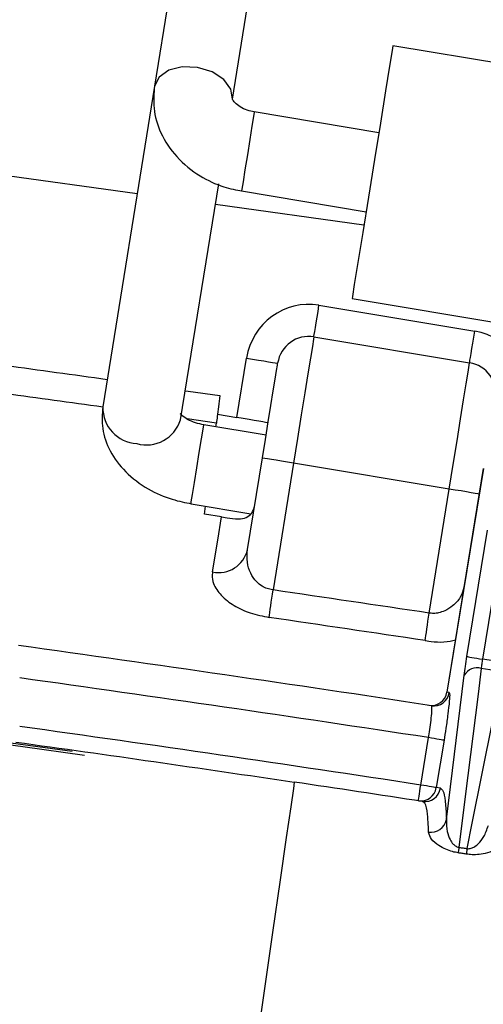
# Model space of a CAD drawing. Extents: x 0 to 420, y 0 to 297.
# Drawn here: x 174 to 176, y 253 to 256 of the extents above; entities that cross this region are included whole.
import ezdxf

# ---------------------------------------------------------------- set-up
doc = ezdxf.new("R2010")
doc.units = 0
doc.header["$MEASUREMENT"] = 0
doc.layers.add('1', color=7, linetype='CONTINUOUS')

# ---------------------------------------------------------------- blocks, each defined once
blk = doc.blocks.new('COMP2')
at = {"layer": '1'}
for p, q in [((174.6727, 256.0403), (174.6018, 255.6012)), ((174.8485, 255.5603), (174.9195, 255.9993)), ((179.0085, 255.123), (175.3571, 255.7293)), ((174.6018, 255.6012), (174.4377, 254.5863)), ((175.3127, 255.4542), (174.9179, 255.5198)), ((173.7002, 255.3787), (174.5469, 255.2619)), ((174.6844, 254.5454), (174.8052, 255.2923)), ((174.8775, 255.2697), (175.2723, 255.2042)), ((174.7947, 255.2277), (175.2655, 255.1627)), ((175.2278, 254.9292), (178.8791, 254.3229)), ((175.123, 254.908), (175.6165, 254.8261)), ((175.1069, 254.808), (175.6003, 254.7261)), ((174.863, 254.553), (174.8933, 254.7408)), ((174.7979, 254.5347), (174.7054, 254.5479)), ((174.8016, 254.5632), (174.863, 254.553)), ((174.9552, 254.4968), (174.7579, 254.5295)), ((174.7964, 254.5231), (174.7979, 254.5347)), ((174.8966, 254.1342), (174.9435, 254.4243)), ((175.0422, 254.408), (174.9773, 254.0064)), ((175.5356, 254.326), (175.0422, 254.408)), ((175.6438, 254.3907), (175.5284, 253.683)), ((175.6439, 254.3907), (175.5285, 253.683)), ((175.4721, 253.9331), (175.5356, 254.326)), ((174.7175, 254.2795), (174.907, 254.248)), ((174.7601, 254.2467), (174.7634, 254.2719)), ((174.8139, 254.2378), (174.7601, 254.2467)), ((174.8139, 254.2378), (174.8323, 254.2348)), ((175.592, 253.7956), (175.6573, 254.1961)), ((175.7065, 254.1878), (175.6412, 253.7873)), ((175.7117, 253.7765), (175.6412, 253.7873)), ((175.5266, 253.2797), (175.5833, 253.7363)), ((175.7055, 253.7471), (175.637, 253.7577)), ((175.536, 253.6819), (175.5285, 253.683)), ((175.4456, 253.3889), (175.47, 253.539)), ((175.5193, 253.5307), (175.4948, 253.3807)), ((175.5078, 253.3787), (175.4948, 253.3807))]:
    blk.add_line(p, q, dxfattribs=at)
for points in [[(175.3571, 255.7293), (175.3547, 255.7143), (175.3468, 255.6653), (175.334, 255.5864)], [(174.8485, 255.5604), (174.8441, 255.5926), (174.8215, 255.6231), (174.7843, 255.6471), (174.7381, 255.6611), (174.6899, 255.6628), (174.6471, 255.652), (174.6161, 255.6304), (174.6018, 255.6012), (174.6018, 255.6011)], [(175.334, 255.5864), (175.3176, 255.4846), (175.2989, 255.369), (175.2796, 255.2499), (175.2615, 255.1379), (175.2462, 255.0428), (175.2349, 254.9732), (175.2288, 254.9352), (175.2278, 254.9292)], [(174.9179, 255.5198), (174.9179, 255.5193), (174.9157, 255.5056), (174.9107, 255.4751), (174.9038, 255.4323), (174.896, 255.3838), (174.8884, 255.337), (174.8822, 255.299), (174.8785, 255.2755), (174.8775, 255.2697)], [(175.1069, 254.808), (175.1072, 254.8099), (175.1081, 254.8156), (175.1096, 254.8249), (175.1116, 254.8373), (175.1141, 254.8525), (175.1169, 254.8698), (175.1199, 254.8885), (175.123, 254.908)], [(175.6003, 254.7261), (175.6006, 254.728), (175.6015, 254.7337), (175.603, 254.7429), (175.605, 254.7554), (175.6075, 254.7705), (175.6103, 254.7878), (175.6133, 254.8066), (175.6165, 254.8261)], [(175.1069, 254.808), (175.1056, 254.8003), (175.102, 254.7776), (175.096, 254.7406), (175.0879, 254.6908), (175.0781, 254.6302), (175.067, 254.5611), (175.0548, 254.486), (175.0422, 254.408)], [(174.8933, 254.7408), (174.9126, 254.7376), (174.9311, 254.7345), (174.9482, 254.7317), (174.9631, 254.7292), (174.9754, 254.7271), (174.9845, 254.7256), (174.9901, 254.7247), (174.992, 254.7244)], [(174.9435, 254.4243), (174.953, 254.4829), (174.9621, 254.5392), (174.9705, 254.591), (174.9778, 254.6365), (174.9839, 254.6738), (174.9883, 254.7015), (174.9911, 254.7186), (174.992, 254.7244)], [(175.5356, 254.326), (175.5483, 254.4041), (175.5604, 254.4791), (175.5716, 254.5483), (175.5814, 254.6089), (175.5894, 254.6587), (175.5954, 254.6956), (175.5991, 254.7184), (175.6003, 254.7261)], [(174.6993, 254.6373), (174.7088, 254.636), (174.8093, 254.6217)], [(174.7222, 254.3087), (174.7283, 254.3468), (174.7359, 254.3936), (174.7437, 254.4421), (174.7506, 254.4849), (174.7556, 254.5154), (174.7578, 254.5291), (174.7579, 254.5295)], [(175.0422, 254.408), (175.023, 254.4112), (175.0045, 254.4142), (174.9874, 254.4171), (174.9724, 254.4195), (174.9602, 254.4216), (174.951, 254.4231), (174.9454, 254.424), (174.9435, 254.4243)], [(175.6307, 254.3103), (175.6268, 254.3109), (175.6177, 254.3124), (175.6054, 254.3145), (175.5905, 254.3169), (175.5734, 254.3198), (175.5549, 254.3228), (175.5356, 254.326)], [(174.7175, 254.2795), (174.7184, 254.2853), (174.7222, 254.3087)], [(174.7858, 254.0636), (174.802, 254.1637), (174.8139, 254.2378)], [(174.965, 253.9195), (174.966, 253.9268), (174.9673, 253.9355), (174.9687, 253.9453), (174.9702, 253.9563), (174.9719, 253.968), (174.9736, 253.9805), (174.9755, 253.9933), (174.9773, 254.0064)], [(175.4594, 253.8463), (175.4605, 253.8536), (175.4617, 253.8623), (175.4632, 253.8721), (175.4648, 253.883), (175.4665, 253.8948), (175.4683, 253.9072), (175.4702, 253.9201), (175.4721, 253.9331)], [(175.592, 253.7956), (175.5934, 253.7954), (175.5964, 253.7949), (175.6011, 253.7941), (175.6073, 253.793), (175.6146, 253.7918), (175.623, 253.7904), (175.6319, 253.7889), (175.6412, 253.7873)], [(175.637, 253.7577), (175.627, 253.6766), (175.5866, 253.3522), (175.5666, 253.1914)], [(175.5923, 253.1875), (175.6085, 253.2676), (175.6733, 253.588), (175.7055, 253.7471)], [(175.5193, 253.5307), (175.5179, 253.5309), (175.5148, 253.5314), (175.5101, 253.5322), (175.504, 253.5333), (175.4966, 253.5345), (175.4883, 253.5359), (175.4793, 253.5374), (175.47, 253.539)], [(175.0447, 253.3981), (175.0418, 253.3783), (175.0333, 253.3195), (175.0193, 253.2225), (175, 253.0891), (174.9758, 252.9215), (174.947, 252.7225), (174.9142, 252.4957), (174.878, 252.2449), (174.8389, 251.9743), (174.7976, 251.6886), (174.7548, 251.3927), (174.7113, 251.0917)], [(175.4381, 253.3388), (175.4383, 253.3398), (175.4387, 253.3427), (175.4394, 253.3473), (175.4403, 253.3535), (175.4414, 253.3611), (175.4427, 253.3698), (175.4441, 253.3792), (175.4456, 253.3889)], [(175.4948, 253.3807), (175.4935, 253.3809), (175.4904, 253.3814), (175.4857, 253.3822), (175.4795, 253.3833), (175.4722, 253.3845), (175.4639, 253.3859), (175.4549, 253.3874), (175.4456, 253.3889)], [(175.5666, 253.1914), (175.5662, 253.1886), (175.5658, 253.1859), (175.5654, 253.1834), (175.5651, 253.181), (175.5648, 253.179), (175.5645, 253.1771), (175.5642, 253.1754), (175.564, 253.1741)], [(175.5897, 253.1701), (175.5865, 253.1706), (175.5833, 253.1711), (175.5801, 253.1716), (175.5769, 253.1721), (175.5737, 253.1726), (175.5705, 253.1731), (175.5672, 253.1736), (175.564, 253.1741)], [(175.5666, 253.1914), (175.5699, 253.1909), (175.5731, 253.1905), (175.5763, 253.19), (175.5795, 253.1895), (175.5827, 253.189), (175.5859, 253.1885), (175.5891, 253.188), (175.5923, 253.1875)], [(175.5923, 253.1875), (175.5919, 253.1846), (175.5915, 253.1819), (175.5911, 253.1794), (175.5908, 253.1771), (175.5904, 253.175), (175.5902, 253.1731), (175.5899, 253.1715), (175.5897, 253.1701)]]:
    blk.add_lwpolyline(points, dxfattribs=at)
for points, knots in [([(150.0161, 258.1656), (151.4905, 258.2783), (154.4398, 258.5039), (158.8747, 258.678), (163.312, 258.7466), (167.7498, 258.7084), (172.1857, 258.5762), (175.583, 258.3983), (177.9433, 258.2555), (179.0161, 258.1964), (179.8304, 258.0851), (180.3789, 257.936), (180.9083, 257.7289), (181.4107, 257.4605), (181.8804, 257.1371), (182.3102, 256.7633), (182.6929, 256.3426), (183.0255, 255.8824), (183.3039, 255.3893), (183.5236, 254.8689), (183.6831, 254.3294), (183.7901, 253.7584), (183.8045, 253.3667), (183.8119, 253.1624)], [0, 0, 0, 0, 4.436555, 8.874022, 13.311653, 17.749299, 22.014294, 25.415863, 27.738333, 28.985333, 29.805991, 30.415439, 30.983221, 31.551803, 32.120956, 32.689558, 33.257336, 33.824159, 34.389576, 34.953368, 35.518583, 36.096459, 36.690945, 36.690945, 36.690945, 36.690945]), ([(183.4774, 253.1593), (183.4774, 253.1593), (183.4774, 253.3497), (183.4558, 253.8031), (183.314, 254.5078), (183.0336, 255.2508), (182.6277, 255.9366), (182.1672, 256.4804), (181.6989, 256.8916), (181.2585, 257.1971), (180.7866, 257.4502), (180.2886, 257.6448), (179.7724, 257.7842), (178.9815, 257.8887), (177.9232, 257.9433), (175.5687, 258.0821), (172.1782, 258.252), (167.7501, 258.379), (163.3209, 258.4145), (158.8927, 258.3464), (154.4672, 258.1752), (151.5238, 257.954), (150.0522, 257.8433)], [0, 0, 0, 0, 0.218421, 0.687541, 1.372775, 2.152083, 2.931709, 3.641235, 4.263436, 4.812966, 5.347496, 5.88145, 6.458819, 7.255332, 8.487538, 10.802354, 14.196815, 18.453849, 22.882933, 27.311511, 31.739568, 36.166835, 36.166835, 36.166835, 36.166835]), ([(174.6018, 255.6012), (174.6, 255.5794), (174.5958, 255.5287), (174.619, 255.4502), (174.6689, 255.3753), (174.7418, 255.3156), (174.8155, 255.2823), (174.8627, 255.2727), (174.8775, 255.2697)], [0, 0, 0, 0, 0.0730386, 0.1542154, 0.242615, 0.3330384, 0.4140384, 0.4785518, 0.4785518, 0.4785518, 0.4785518]), ([(174.9179, 255.5198), (174.911, 255.5213), (174.8953, 255.5246), (174.8739, 255.5347), (174.8576, 255.5474), (174.8494, 255.5582), (174.8486, 255.5623), (174.8486, 255.5616), (174.8486, 255.5615)], [0, 0, 0, 0, 0.02303294, 0.04608402, 0.06589282, 0.07894309, 0.08377009, 0.08432609, 0.08432609, 0.08432609, 0.08432609]), ([(174.8093, 254.6217), (174.8078, 254.6104), (174.8048, 254.5879), (174.8007, 254.5562), (174.7988, 254.5421), (174.7979, 254.5347)], [0, 0, 0, 0, 0.03371797, 0.0642688, 0.08775123, 0.08775123, 0.08775123, 0.08775123]), ([(174.4377, 254.5863), (174.4362, 254.5641), (174.4329, 254.5156), (174.4588, 254.4434), (174.508, 254.3776), (174.5791, 254.3242), (174.6529, 254.2925), (174.7014, 254.2827), (174.7175, 254.2795)], [0, 0, 0, 0, 0.0707657, 0.1465352, 0.2280671, 0.3137251, 0.3939417, 0.4605977, 0.4605977, 0.4605977, 0.4605977]), ([(174.7579, 254.5295), (174.7499, 254.5312), (174.7318, 254.5349), (174.7082, 254.5449), (174.6907, 254.5561), (174.6828, 254.5648), (174.6829, 254.5646), (174.683, 254.5646)], [0, 0, 0, 0, 0.02621409, 0.05127553, 0.07126693, 0.08241756, 0.08419982, 0.08419982, 0.08419982, 0.08419982]), ([(174.8323, 254.2348), (174.8427, 254.2333), (174.8666, 254.2299), (174.892, 254.2342), (174.9119, 254.2483), (174.9166, 254.2643), (174.9189, 254.2717)], [0, 0, 0, 0, 0.0327884, 0.0595699, 0.0832712, 0.1070158, 0.1070158, 0.1070158, 0.1070158]), ([(174.9773, 254.0064), (174.9691, 254.0081), (174.9591, 254.0102), (174.9408, 254.019), (174.9223, 254.0334), (174.9045, 254.0603), (174.8937, 254.095), (174.8956, 254.1203), (174.8966, 254.1342)], [0, 0, 0, 0, 0.0193838, 0.0392185, 0.0633465, 0.0944845, 0.1299488, 0.1686326, 0.1686326, 0.1686326, 0.1686326]), ([(174.7858, 254.0636), (174.7857, 254.0632), (174.7836, 254.0493), (174.7877, 254.0225), (174.8139, 253.9854), (174.8544, 253.955), (174.9057, 253.9313), (174.9452, 253.9235), (174.965, 253.9195)], [0, 0, 0, 0, 0.0153663, 0.0439147, 0.086507, 0.1367905, 0.1925728, 0.2522164, 0.2522164, 0.2522164, 0.2522164]), ([(175.5825, 254.0147), (175.5797, 254.0051), (175.5729, 253.9819), (175.5488, 253.9558), (175.5235, 253.9406), (175.5032, 253.934), (175.4877, 253.9317), (175.4759, 253.9328), (175.4721, 253.9331)], [0, 0, 0, 0, 0.0336223, 0.067657, 0.0965576, 0.1182291, 0.1351223, 0.1503286, 0.1503286, 0.1503286, 0.1503286]), ([(175.4594, 253.8463), (175.4601, 253.8462), (175.4829, 253.8428), (175.5185, 253.8399), (175.5462, 253.8461), (175.5553, 253.8482)], [0, 0, 0, 0, 0.02391866, 0.06039124, 0.0967888, 0.0967888, 0.0967888, 0.0967888]), ([(175.5833, 253.7363), (175.5846, 253.7461), (175.587, 253.7644), (175.5904, 253.7857), (175.592, 253.7956)], [0, 0, 0, 0, 0.02908665, 0.05990967, 0.05990967, 0.05990967, 0.05990967]), ([(175.6412, 253.7873), (175.6404, 253.7824), (175.6386, 253.7718), (175.6376, 253.7626), (175.637, 253.7577)], [0, 0, 0, 0, 0.01541317, 0.02996091, 0.02996091, 0.02996091, 0.02996091]), ([(175.536, 253.6819), (175.5366, 253.6801), (175.5378, 253.6765), (175.5359, 253.6503), (175.5314, 253.6119), (175.5255, 253.5696), (175.5211, 253.5417), (175.5193, 253.5307)], [0, 0, 0, 0, 0.0089885, 0.0338437, 0.0710952, 0.1130665, 0.1525095, 0.1525095, 0.1525095, 0.1525095]), ([(175.47, 253.539), (175.4712, 253.5463), (175.4743, 253.5648), (175.4782, 253.5931), (175.4807, 253.6187), (175.4813, 253.6363), (175.48, 253.6388), (175.4793, 253.64)], [0, 0, 0, 0, 0.026297, 0.0542844, 0.0791359, 0.0957808, 0.1020825, 0.1020825, 0.1020825, 0.1020825]), ([(174.162, 253.525), (174.3079, 253.5045), (174.6008, 253.4634), (174.8964, 253.4199), (175.0447, 253.3981)], [0, 0, 0, 0, 0.4438342, 0.8917305, 0.8917305, 0.8917305, 0.8917305]), ([(175.5078, 253.3787), (175.5129, 253.374), (175.5231, 253.3643), (175.5254, 253.3081), (175.5266, 253.2797)], [0, 0, 0, 0, 0.02989, 0.1031521, 0.1031521, 0.1031521, 0.1031521]), ([(175.4701, 253.2398), (175.4699, 253.2489), (175.4686, 253.2947), (175.4627, 253.3302), (175.4536, 253.3354), (175.4511, 253.3369)], [0, 0, 0, 0, 0.0494082, 0.0865471, 0.1021293, 0.1021293, 0.1021293, 0.1021293]), ([(175.5266, 253.2797), (175.5266, 253.2653), (175.5267, 253.2444), (175.5368, 253.2175), (175.5462, 253.2031), (175.5559, 253.1952), (175.5627, 253.1923), (175.5657, 253.1916), (175.5666, 253.1914)], [0, 0, 0, 0, 0.0346199, 0.0616015, 0.079781, 0.0920678, 0.0997772, 0.1042909, 0.1042909, 0.1042909, 0.1042909]), ([(175.564, 253.1741), (175.5582, 253.1751), (175.5451, 253.1776), (175.5237, 253.1852), (175.5019, 253.1968), (175.477, 253.2169), (175.4729, 253.2306), (175.4701, 253.2398)], [0, 0, 0, 0, 0.0196699, 0.0421797, 0.0677022, 0.0961837, 0.121275, 0.121275, 0.121275, 0.121275]), ([(175.5923, 253.1875), (175.5933, 253.1874), (175.5963, 253.1871), (175.6038, 253.1879), (175.6157, 253.1928), (175.6296, 253.2041), (175.6481, 253.2272), (175.655, 253.2474), (175.6597, 253.2611)], [0, 0, 0, 0, 0.0045114, 0.0123665, 0.0250036, 0.0438796, 0.0716599, 0.1069282, 0.1069282, 0.1069282, 0.1069282]), ([(175.7017, 253.2048), (175.6961, 253.1968), (175.6876, 253.1849), (175.657, 253.1731), (175.6319, 253.1685), (175.609, 253.1678), (175.5956, 253.1694), (175.5897, 253.1701)], [0, 0, 0, 0, 0.0255938, 0.0548169, 0.0810535, 0.1039078, 0.1237207, 0.1237207, 0.1237207, 0.1237207])]:
    blk.add_open_spline(points, degree=3, knots=knots, dxfattribs=at)
for points in [[(175.123, 254.908), (175.014, 254.9261), (174.9112, 254.8512), (174.8933, 254.7408)], [(175.7815, 254.5933), (175.7994, 254.7038), (175.7255, 254.808), (175.6165, 254.8261)], [(175.1069, 254.808), (175.0524, 254.8171), (175.001, 254.7796), (174.992, 254.7244)], [(174.3411, 253.4948), (166.0232, 254.6578), (157.5945, 254.7617), (149.2511, 253.8042)], [(174.3796, 253.4823), (166.0495, 254.6503), (157.6079, 254.7561), (149.2519, 253.7972)], [(174.4516, 254.6722), (174.3443, 254.6871), (174.237, 254.7019), (174.1297, 254.7165)], [(175.6828, 254.6097), (175.6918, 254.6649), (175.6548, 254.717), (175.6003, 254.7261)], [(174.4378, 254.5855), (174.3351, 254.5998), (174.2324, 254.6139), (174.1297, 254.6279)], [(174.4377, 254.5863), (174.4369, 254.5245), (174.4846, 254.4731), (174.5456, 254.4701)], [(174.5456, 254.4701), (174.6043, 254.4532), (174.6657, 254.4865), (174.6844, 254.5454)], [(174.9614, 254.5348), (174.9615, 254.5358), (174.9175, 254.5439), (174.863, 254.553)], [(174.7858, 254.0636), (174.8355, 254.0528), (174.8847, 254.0841), (174.8966, 254.1342)], [(175.4721, 253.9331), (175.3072, 253.958), (175.1423, 253.9824), (174.9773, 254.0064)], [(175.4594, 253.8463), (175.2947, 253.8711), (175.1299, 253.8955), (174.965, 253.9195)], [(175.4793, 253.64), (175.0434, 253.7065), (174.607, 253.7701), (174.1703, 253.8307)], [(175.637, 253.7577), (175.6164, 253.7641), (175.5942, 253.7552), (175.5833, 253.7363)], [(175.47, 253.539), (175.0386, 253.6048), (174.6067, 253.6678), (174.1745, 253.7279)], [(175.4716, 253.6412), (175.4987, 253.6371), (175.5239, 253.6557), (175.5284, 253.683)], [(175.4718, 253.6412), (175.4988, 253.6371), (175.524, 253.6557), (175.5285, 253.683)], [(175.4793, 253.64), (175.5063, 253.6359), (175.5315, 253.6546), (175.536, 253.6819)], [(175.4456, 253.3889), (175.0223, 253.4535), (174.5986, 253.5154), (174.1745, 253.5744)], [(175.4511, 253.3369), (175.3156, 253.3575), (175.1802, 253.3779), (175.0447, 253.3981)], [(175.4381, 253.3388), (175.4651, 253.3347), (175.4904, 253.3534), (175.4948, 253.3807)], [(175.4511, 253.3369), (175.4781, 253.3328), (175.5034, 253.3514), (175.5078, 253.3787)], [(175.4701, 253.2398), (175.4964, 253.2357), (175.5213, 253.2533), (175.5266, 253.2797)]]:
    blk.add_open_spline(points, degree=3, dxfattribs=at)

msp = doc.modelspace()

# ---------------------------------------------------------------- block references
at = {"layer": '1'}
msp.add_blockref('COMP2', (0, 0), dxfattribs=at)

doc.saveas('drawing.dxf')
